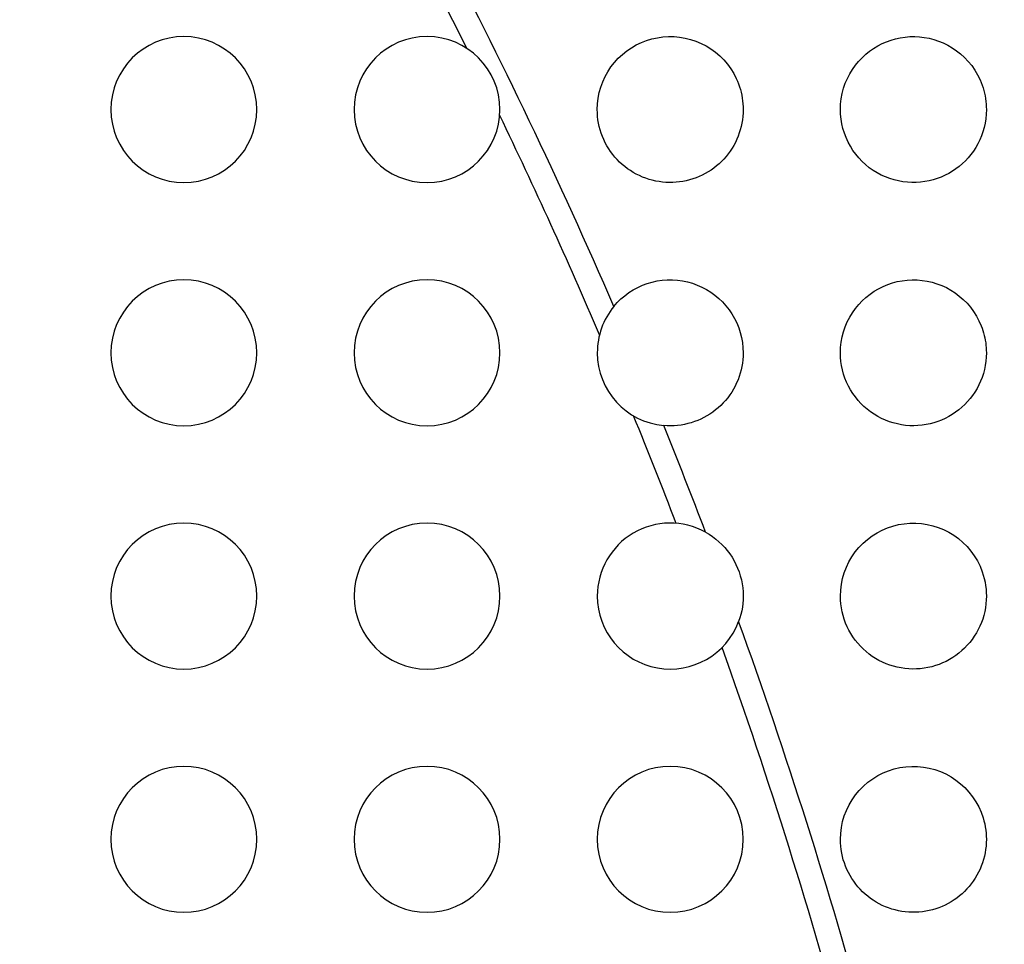
# Model space of a CAD drawing. Units: millimetres. Extents: x -147 to 147, y -205 to 205.
# Drawn here: x 90 to 110, y 14 to 33 of the extents above; entities that cross this region are included whole.
import ezdxf

# ---------------------------------------------------------------- set-up
doc = ezdxf.new("R2010")
doc.units = ezdxf.units.MM
doc.layers.add('MAIN-1', color=7, linetype='Continuous')
doc.layers.add('MAIN-2', color=7, linetype='Continuous')

msp = doc.modelspace()

# ---------------------------------------------------------------- linework, layer by layer
at = {"layer": 'MAIN-1'}
for p, q in [((102.656, 32.377), (102.764, 32.419)), ((102.764, 32.419), (102.874, 32.452)), ((102.874, 32.452), (102.986, 32.477)), ((102.986, 32.477), (103.1, 32.492)), ((103.1, 32.492), (103.214, 32.5)), ((103.214, 32.5), (103.329, 32.498)), ((103.329, 32.498), (103.443, 32.488)), ((103.443, 32.488), (103.556, 32.468)), ((103.556, 32.468), (103.668, 32.441)), ((103.668, 32.441), (103.777, 32.404)), ((103.777, 32.404), (103.883, 32.36)), ((107.606, 32.355), (107.697, 32.394)), ((107.697, 32.394), (107.79, 32.428)), ((107.79, 32.428), (107.885, 32.455)), ((107.885, 32.455), (107.981, 32.476)), ((107.981, 32.476), (108.079, 32.49)), ((108.079, 32.49), (108.177, 32.498)), ((108.177, 32.498), (108.276, 32.5)), ((108.276, 32.5), (108.375, 32.495)), ((108.375, 32.495), (108.474, 32.483)), ((108.474, 32.483), (108.573, 32.465)), ((108.573, 32.465), (108.671, 32.44)), ((108.671, 32.44), (108.768, 32.408)), ((108.768, 32.408), (108.864, 32.369)), ((102.266, 32.132), (102.356, 32.205)), ((102.356, 32.205), (102.452, 32.27)), ((102.452, 32.27), (102.552, 32.328)), ((102.552, 32.328), (102.656, 32.377)), ((103.883, 32.36), (103.986, 32.307)), ((103.986, 32.307), (104.084, 32.247)), ((104.084, 32.247), (104.178, 32.178)), ((107.27, 32.135), (107.349, 32.199)), ((107.349, 32.199), (107.431, 32.257)), ((107.431, 32.257), (107.517, 32.309)), ((107.517, 32.309), (107.606, 32.355)), ((108.864, 32.369), (108.958, 32.323)), ((108.958, 32.323), (109.049, 32.27)), ((109.049, 32.27), (109.137, 32.21)), ((109.137, 32.21), (109.221, 32.143)), ((102.103, 31.967), (102.182, 32.053)), ((102.182, 32.053), (102.266, 32.132)), ((104.178, 32.178), (104.267, 32.103)), ((104.267, 32.103), (104.349, 32.021)), ((104.349, 32.021), (104.425, 31.932)), ((107.057, 31.91), (107.124, 31.99)), ((107.124, 31.99), (107.194, 32.066)), ((107.194, 32.066), (107.27, 32.135)), ((109.221, 32.143), (109.302, 32.069)), ((109.302, 32.069), (109.378, 31.989)), ((109.378, 31.989), (109.449, 31.902)), ((101.968, 31.778), (102.032, 31.875)), ((102.032, 31.875), (102.103, 31.967)), ((104.425, 31.932), (104.494, 31.838)), ((104.494, 31.838), (104.555, 31.739)), ((106.942, 31.734), (106.997, 31.824)), ((106.997, 31.824), (107.057, 31.91)), ((109.449, 31.902), (109.513, 31.81)), ((109.513, 31.81), (109.57, 31.713)), ((101.862, 31.57), (101.911, 31.676)), ((101.911, 31.676), (101.968, 31.778)), ((104.555, 31.739), (104.609, 31.635)), ((104.609, 31.635), (104.633, 31.58)), ((104.633, 31.58), (104.655, 31.525)), ((106.85, 31.539), (106.893, 31.639)), ((106.893, 31.639), (106.942, 31.734)), ((109.57, 31.713), (109.62, 31.611)), ((109.62, 31.611), (109.643, 31.557)), ((101.791, 31.348), (101.822, 31.46)), ((101.822, 31.46), (101.862, 31.57)), ((104.655, 31.525), (104.675, 31.469)), ((104.675, 31.469), (104.692, 31.411)), ((104.692, 31.411), (104.708, 31.354)), ((106.787, 31.331), (106.815, 31.437)), ((106.815, 31.437), (106.85, 31.539)), ((109.643, 31.557), (109.663, 31.503)), ((109.663, 31.503), (109.681, 31.448)), ((109.681, 31.448), (109.698, 31.393)), ((109.698, 31.393), (109.712, 31.337)), ((101.755, 31.117), (101.768, 31.233)), ((101.768, 31.233), (101.791, 31.348)), ((104.708, 31.354), (104.721, 31.295)), ((104.721, 31.295), (104.731, 31.237)), ((104.731, 31.237), (104.739, 31.178)), ((104.739, 31.178), (104.745, 31.119)), ((106.754, 31.112), (106.767, 31.223)), ((106.767, 31.223), (106.787, 31.331)), ((109.712, 31.337), (109.723, 31.281)), ((109.723, 31.281), (109.733, 31.225)), ((109.733, 31.225), (109.741, 31.168)), ((101.75, 31), (101.755, 31.117)), ((101.752, 30.929), (101.75, 31)), ((104.745, 31.119), (104.749, 31.059)), ((104.75, 31), (104.748, 30.93)), ((104.749, 31.059), (104.75, 31)), ((106.75, 31), (106.754, 31.112)), ((106.753, 30.902), (106.75, 31)), ((109.741, 31.168), (109.746, 31.112)), ((109.746, 31.112), (109.749, 31.056)), ((109.75, 31), (109.747, 30.905)), ((109.749, 31.056), (109.75, 31)), ((101.757, 30.859), (101.752, 30.929)), ((101.765, 30.788), (101.757, 30.859)), ((101.777, 30.718), (101.765, 30.788)), ((104.735, 30.79), (104.724, 30.721)), ((104.743, 30.86), (104.735, 30.79)), ((104.748, 30.93), (104.743, 30.86)), ((106.763, 30.804), (106.753, 30.902)), ((106.779, 30.707), (106.763, 30.804)), ((109.738, 30.812), (109.724, 30.72)), ((109.747, 30.905), (109.738, 30.812)), ((101.792, 30.649), (101.777, 30.718)), ((101.81, 30.58), (101.792, 30.649)), ((101.831, 30.512), (101.81, 30.58)), ((104.691, 30.585), (104.67, 30.518)), ((104.709, 30.652), (104.691, 30.585)), ((104.724, 30.721), (104.709, 30.652)), ((106.802, 30.61), (106.779, 30.707)), ((106.831, 30.515), (106.802, 30.61)), ((109.704, 30.631), (109.679, 30.543)), ((109.724, 30.72), (109.704, 30.631)), ((101.856, 30.446), (101.831, 30.512)), ((101.884, 30.381), (101.856, 30.446)), ((101.915, 30.317), (101.884, 30.381)), ((104.62, 30.388), (104.59, 30.325)), ((104.646, 30.452), (104.62, 30.388)), ((104.67, 30.518), (104.646, 30.452)), ((106.866, 30.422), (106.831, 30.515)), ((106.907, 30.332), (106.866, 30.422)), ((109.614, 30.376), (109.575, 30.297)), ((109.649, 30.458), (109.614, 30.376)), ((109.679, 30.543), (109.649, 30.458)), ((101.948, 30.255), (101.915, 30.317)), ((101.985, 30.194), (101.948, 30.255)), ((102.025, 30.135), (101.985, 30.194)), ((104.521, 30.204), (104.483, 30.146)), ((104.557, 30.264), (104.521, 30.204)), ((104.59, 30.325), (104.557, 30.264)), ((106.954, 30.245), (106.907, 30.332)), ((107.007, 30.161), (106.954, 30.245)), ((109.531, 30.22), (109.484, 30.147)), ((109.575, 30.297), (109.531, 30.22)), ((102.067, 30.078), (102.025, 30.135)), ((102.112, 30.023), (102.067, 30.078)), ((102.159, 29.97), (102.112, 30.023)), ((102.209, 29.92), (102.159, 29.97)), ((104.353, 29.983), (104.305, 29.933)), ((104.399, 30.035), (104.353, 29.983)), ((104.442, 30.09), (104.399, 30.035)), ((104.483, 30.146), (104.442, 30.09)), ((107.065, 30.08), (107.007, 30.161)), ((107.128, 30.004), (107.065, 30.08)), ((107.196, 29.933), (107.128, 30.004)), ((109.377, 30.01), (109.318, 29.947)), ((109.432, 30.077), (109.377, 30.01)), ((109.484, 30.147), (109.432, 30.077)), ((102.261, 29.872), (102.209, 29.92)), ((102.315, 29.827), (102.261, 29.872)), ((102.372, 29.784), (102.315, 29.827)), ((102.43, 29.744), (102.372, 29.784)), ((104.146, 29.797), (104.09, 29.757)), ((104.201, 29.84), (104.146, 29.797)), ((104.254, 29.886), (104.201, 29.84)), ((104.305, 29.933), (104.254, 29.886)), ((107.267, 29.867), (107.196, 29.933)), ((107.343, 29.805), (107.267, 29.867)), ((107.422, 29.749), (107.343, 29.805)), ((109.122, 29.78), (109.051, 29.732)), ((109.191, 29.832), (109.122, 29.78)), ((109.256, 29.888), (109.191, 29.832)), ((109.318, 29.947), (109.256, 29.888)), ((102.491, 29.706), (102.43, 29.744)), ((102.553, 29.672), (102.491, 29.706)), ((102.616, 29.641), (102.553, 29.672)), ((102.681, 29.612), (102.616, 29.641)), ((102.747, 29.587), (102.681, 29.612)), ((102.814, 29.565), (102.747, 29.587)), ((102.882, 29.546), (102.814, 29.565)), ((103.714, 29.574), (103.647, 29.553)), ((103.78, 29.597), (103.714, 29.574)), ((103.845, 29.623), (103.78, 29.597)), ((103.908, 29.652), (103.845, 29.623)), ((103.97, 29.684), (103.908, 29.652)), ((104.031, 29.719), (103.97, 29.684)), ((104.09, 29.757), (104.031, 29.719)), ((107.504, 29.698), (107.422, 29.749)), ((107.589, 29.654), (107.504, 29.698)), ((107.675, 29.614), (107.589, 29.654)), ((107.763, 29.581), (107.675, 29.614)), ((107.853, 29.554), (107.763, 29.581)), ((108.656, 29.556), (108.571, 29.535)), ((108.74, 29.582), (108.656, 29.556)), ((108.821, 29.613), (108.74, 29.582)), ((108.9, 29.648), (108.821, 29.613)), ((108.977, 29.688), (108.9, 29.648)), ((109.051, 29.732), (108.977, 29.688)), ((102.951, 29.53), (102.882, 29.546)), ((103.02, 29.518), (102.951, 29.53)), ((103.09, 29.509), (103.02, 29.518)), ((103.16, 29.503), (103.09, 29.509)), ((103.23, 29.5), (103.16, 29.503)), ((103.301, 29.501), (103.23, 29.5)), ((103.371, 29.505), (103.301, 29.501)), ((103.44, 29.512), (103.371, 29.505)), ((103.51, 29.523), (103.44, 29.512)), ((103.579, 29.536), (103.51, 29.523)), ((103.647, 29.553), (103.579, 29.536)), ((107.943, 29.532), (107.853, 29.554)), ((108.034, 29.516), (107.943, 29.532)), ((108.125, 29.505), (108.034, 29.516)), ((108.216, 29.5), (108.125, 29.505)), ((108.306, 29.501), (108.216, 29.5)), ((108.395, 29.507), (108.306, 29.501)), ((108.484, 29.518), (108.395, 29.507)), ((108.571, 29.535), (108.484, 29.518)), ((102.49, 27.293), (102.583, 27.343)), ((102.583, 27.343), (102.679, 27.387)), ((102.679, 27.387), (102.778, 27.424)), ((102.778, 27.424), (102.879, 27.453)), ((102.879, 27.453), (102.981, 27.476)), ((102.981, 27.476), (103.085, 27.491)), ((103.085, 27.491), (103.19, 27.499)), ((103.19, 27.499), (103.295, 27.499)), ((103.295, 27.499), (103.399, 27.493)), ((103.399, 27.493), (103.503, 27.478)), ((103.503, 27.478), (103.606, 27.457)), ((103.606, 27.457), (103.707, 27.429)), ((103.707, 27.429), (103.806, 27.393)), ((103.806, 27.393), (103.902, 27.351)), ((103.902, 27.351), (103.994, 27.302)), ((107.533, 27.318), (107.626, 27.364)), ((107.626, 27.364), (107.722, 27.404)), ((107.722, 27.404), (107.82, 27.437)), ((107.82, 27.437), (107.919, 27.463)), ((107.919, 27.463), (108.02, 27.482)), ((108.02, 27.482), (108.122, 27.495)), ((108.122, 27.495), (108.225, 27.5)), ((108.225, 27.5), (108.328, 27.498)), ((108.328, 27.498), (108.431, 27.489)), ((108.431, 27.489), (108.533, 27.473)), ((108.533, 27.473), (108.634, 27.45)), ((108.634, 27.45), (108.733, 27.42)), ((108.733, 27.42), (108.831, 27.383)), ((108.831, 27.383), (108.927, 27.339)), ((108.927, 27.339), (109.019, 27.288)), ((102.236, 27.106), (102.316, 27.174)), ((102.316, 27.174), (102.401, 27.237)), ((102.401, 27.237), (102.49, 27.293)), ((103.994, 27.302), (104.083, 27.247)), ((104.083, 27.247), (104.169, 27.186)), ((104.169, 27.186), (104.249, 27.119)), ((107.198, 27.069), (107.275, 27.14)), ((107.275, 27.14), (107.358, 27.206)), ((107.358, 27.206), (107.444, 27.265)), ((107.444, 27.265), (107.533, 27.318)), ((109.019, 27.288), (109.109, 27.23)), ((109.109, 27.23), (109.194, 27.166)), ((109.194, 27.166), (109.275, 27.095)), ((102.091, 26.953), (102.161, 27.032)), ((102.161, 27.032), (102.236, 27.106)), ((104.249, 27.119), (104.325, 27.046)), ((104.325, 27.046), (104.396, 26.968)), ((104.396, 26.968), (104.461, 26.886)), ((107.057, 26.91), (107.125, 26.992)), ((107.125, 26.992), (107.198, 27.069)), ((109.275, 27.095), (109.352, 27.018)), ((109.352, 27.018), (109.423, 26.935)), ((109.423, 26.935), (109.488, 26.847)), ((104.461, 26.886), (104.52, 26.799)), ((104.52, 26.799), (104.572, 26.708)), ((106.891, 26.634), (106.94, 26.73)), ((106.94, 26.73), (106.996, 26.822)), ((106.996, 26.822), (107.057, 26.91)), ((109.488, 26.847), (109.546, 26.755)), ((109.546, 26.755), (109.598, 26.658)), ((104.572, 26.708), (104.619, 26.614)), ((104.619, 26.614), (104.658, 26.516)), ((106.814, 26.432), (106.849, 26.535)), ((106.849, 26.535), (106.891, 26.634)), ((109.598, 26.658), (109.643, 26.557)), ((109.643, 26.557), (109.661, 26.508)), ((104.658, 26.516), (104.691, 26.416)), ((104.691, 26.416), (104.717, 26.314)), ((106.766, 26.219), (106.786, 26.327)), ((106.786, 26.327), (106.814, 26.432)), ((109.661, 26.508), (109.678, 26.458)), ((109.678, 26.458), (109.693, 26.409)), ((109.693, 26.409), (109.707, 26.358)), ((109.707, 26.358), (109.718, 26.308)), ((104.717, 26.314), (104.735, 26.21)), ((104.735, 26.21), (104.746, 26.105)), ((106.754, 26.11), (106.766, 26.219)), ((109.718, 26.308), (109.728, 26.257)), ((109.728, 26.257), (109.736, 26.205)), ((109.736, 26.205), (109.742, 26.154)), ((109.742, 26.154), (109.746, 26.103)), ((104.748, 25.929), (104.743, 25.858)), ((104.746, 26.105), (104.75, 26)), ((104.75, 26), (104.748, 25.929)), ((106.75, 26), (106.754, 26.11)), ((106.753, 25.912), (106.75, 26)), ((109.747, 25.913), (109.74, 25.827)), ((109.746, 26.103), (109.749, 26.051)), ((109.75, 26), (109.747, 25.913)), ((109.749, 26.051), (109.75, 26)), ((104.723, 25.717), (104.708, 25.648)), ((104.735, 25.787), (104.723, 25.717)), ((104.743, 25.858), (104.735, 25.787)), ((106.76, 25.824), (106.753, 25.912)), ((106.773, 25.736), (106.76, 25.824)), ((106.792, 25.649), (106.773, 25.736)), ((109.728, 25.742), (109.71, 25.658)), ((109.74, 25.827), (109.728, 25.742)), ((104.668, 25.512), (104.644, 25.445)), ((104.69, 25.579), (104.668, 25.512)), ((104.708, 25.648), (104.69, 25.579)), ((106.815, 25.563), (106.792, 25.649)), ((106.843, 25.479), (106.815, 25.563)), ((109.689, 25.575), (109.662, 25.495)), ((109.71, 25.658), (109.689, 25.575)), ((104.585, 25.316), (104.551, 25.254)), ((104.616, 25.38), (104.585, 25.316)), ((104.644, 25.445), (104.616, 25.38)), ((106.877, 25.397), (106.843, 25.479)), ((106.915, 25.317), (106.877, 25.397)), ((106.957, 25.239), (106.915, 25.317)), ((109.597, 25.339), (109.558, 25.265)), ((109.632, 25.416), (109.597, 25.339)), ((109.662, 25.495), (109.632, 25.416)), ((104.475, 25.134), (104.432, 25.077)), ((104.514, 25.193), (104.475, 25.134)), ((104.551, 25.254), (104.514, 25.193)), ((107.005, 25.164), (106.957, 25.239)), ((107.056, 25.092), (107.005, 25.164)), ((109.468, 25.125), (109.418, 25.059)), ((109.515, 25.194), (109.468, 25.125)), ((109.558, 25.265), (109.515, 25.194)), ((104.29, 24.919), (104.237, 24.871)), ((104.34, 24.969), (104.29, 24.919)), ((104.387, 25.022), (104.34, 24.969)), ((104.432, 25.077), (104.387, 25.022)), ((107.112, 25.023), (107.056, 25.092)), ((107.171, 24.958), (107.112, 25.023)), ((107.234, 24.896), (107.171, 24.958)), ((109.307, 24.936), (109.247, 24.88)), ((109.364, 24.996), (109.307, 24.936)), ((109.418, 25.059), (109.364, 24.996)), ((104.006, 24.705), (103.944, 24.67)), ((104.067, 24.742), (104.006, 24.705)), ((104.126, 24.782), (104.067, 24.742)), ((104.183, 24.825), (104.126, 24.782)), ((104.237, 24.871), (104.183, 24.825)), ((107.301, 24.839), (107.234, 24.896)), ((107.371, 24.785), (107.301, 24.839)), ((107.443, 24.736), (107.371, 24.785)), ((107.518, 24.691), (107.443, 24.736)), ((109.05, 24.731), (108.979, 24.689)), ((109.118, 24.777), (109.05, 24.731)), ((109.184, 24.826), (109.118, 24.777)), ((109.247, 24.88), (109.184, 24.826)), ((103.188, 24.501), (103.116, 24.506)), ((103.259, 24.5), (103.188, 24.501)), ((103.33, 24.502), (103.259, 24.5)), ((103.401, 24.508), (103.33, 24.502)), ((103.472, 24.516), (103.401, 24.508)), ((103.542, 24.529), (103.472, 24.516)), ((103.611, 24.544), (103.542, 24.529)), ((103.68, 24.563), (103.611, 24.544)), ((103.748, 24.585), (103.68, 24.563)), ((103.815, 24.61), (103.748, 24.585)), ((103.88, 24.639), (103.815, 24.61)), ((103.944, 24.67), (103.88, 24.639)), ((107.595, 24.651), (107.518, 24.691)), ((107.674, 24.615), (107.595, 24.651)), ((107.755, 24.584), (107.674, 24.615)), ((107.837, 24.558), (107.755, 24.584)), ((107.921, 24.537), (107.837, 24.558)), ((108.005, 24.52), (107.921, 24.537)), ((108.089, 24.509), (108.005, 24.52)), ((108.174, 24.502), (108.089, 24.509)), ((108.259, 24.5), (108.174, 24.502)), ((108.343, 24.503), (108.259, 24.5)), ((108.427, 24.51), (108.343, 24.503)), ((108.51, 24.523), (108.427, 24.51)), ((108.592, 24.54), (108.51, 24.523)), ((108.673, 24.561), (108.592, 24.54)), ((108.752, 24.587), (108.673, 24.561)), ((108.83, 24.617), (108.752, 24.587)), ((108.905, 24.651), (108.83, 24.617)), ((108.979, 24.689), (108.905, 24.651)), ((107.945, 22.469), (108.061, 22.488)), ((108.061, 22.488), (108.179, 22.498)), ((108.179, 22.498), (108.297, 22.499)), ((108.297, 22.499), (108.415, 22.491)), ((108.415, 22.491), (108.532, 22.473)), ((108.532, 22.473), (108.647, 22.446)), ((103.978, 22.311), (104.05, 22.269)), ((104.05, 22.269), (104.12, 22.222)), ((107.401, 22.236), (107.502, 22.3)), ((107.502, 22.3), (107.608, 22.355)), ((107.608, 22.355), (107.717, 22.402)), ((107.717, 22.402), (107.83, 22.44)), ((107.83, 22.44), (107.945, 22.469)), ((108.647, 22.446), (108.76, 22.411)), ((108.76, 22.411), (108.87, 22.366)), ((108.87, 22.366), (108.977, 22.312)), ((108.977, 22.312), (109.079, 22.25)), ((104.12, 22.222), (104.187, 22.171)), ((104.187, 22.171), (104.251, 22.117)), ((104.251, 22.117), (104.312, 22.059)), ((107.131, 21.999), (107.215, 22.085)), ((107.215, 22.085), (107.305, 22.165)), ((107.305, 22.165), (107.401, 22.236)), ((109.079, 22.25), (109.176, 22.18)), ((109.176, 22.18), (109.267, 22.102)), ((109.267, 22.102), (109.353, 22.017)), ((104.312, 22.059), (104.37, 21.998)), ((104.37, 21.998), (104.424, 21.934)), ((104.424, 21.934), (104.474, 21.867)), ((104.474, 21.867), (104.521, 21.797)), ((106.985, 21.806), (107.054, 21.906)), ((107.054, 21.906), (107.131, 21.999)), ((109.353, 22.017), (109.431, 21.924)), ((109.431, 21.924), (109.502, 21.826)), ((104.521, 21.797), (104.563, 21.725)), ((104.563, 21.725), (104.602, 21.651)), ((106.872, 21.592), (106.924, 21.702)), ((106.924, 21.702), (106.985, 21.806)), ((109.502, 21.826), (109.565, 21.722)), ((109.565, 21.722), (109.619, 21.613)), ((104.602, 21.651), (104.636, 21.574)), ((104.636, 21.574), (104.666, 21.495)), ((104.666, 21.495), (104.691, 21.415)), ((106.794, 21.362), (106.828, 21.479)), ((106.828, 21.479), (106.872, 21.592)), ((109.619, 21.613), (109.664, 21.5)), ((109.664, 21.5), (109.687, 21.43)), ((104.691, 21.415), (104.712, 21.334)), ((104.712, 21.334), (104.729, 21.251)), ((106.77, 21.243), (106.794, 21.362)), ((109.687, 21.43), (109.706, 21.36)), ((109.706, 21.36), (109.722, 21.289)), ((109.722, 21.289), (109.734, 21.217)), ((104.729, 21.251), (104.741, 21.168)), ((104.741, 21.168), (104.748, 21.084)), ((104.748, 21.084), (104.75, 21)), ((106.75, 21), (106.755, 21.122)), ((106.755, 21.122), (106.77, 21.243)), ((109.734, 21.217), (109.743, 21.145)), ((109.743, 21.145), (109.748, 21.073)), ((109.748, 21.073), (109.75, 21)), ((104.748, 20.924), (104.742, 20.848)), ((104.75, 21), (104.748, 20.924)), ((106.752, 20.919), (106.75, 21)), ((106.759, 20.838), (106.752, 20.919)), ((109.748, 20.92), (109.741, 20.84)), ((109.75, 21), (109.748, 20.92)), ((104.719, 20.698), (104.702, 20.624)), ((104.733, 20.773), (104.719, 20.698)), ((104.742, 20.848), (104.733, 20.773)), ((106.77, 20.758), (106.759, 20.838)), ((106.785, 20.678), (106.77, 20.758)), ((106.804, 20.6), (106.785, 20.678)), ((109.716, 20.682), (109.697, 20.604)), ((109.731, 20.76), (109.716, 20.682)), ((109.741, 20.84), (109.731, 20.76)), ((104.681, 20.551), (104.657, 20.48)), ((104.702, 20.624), (104.681, 20.551)), ((106.828, 20.522), (106.804, 20.6)), ((106.856, 20.446), (106.828, 20.522)), ((109.647, 20.454), (109.616, 20.381)), ((109.674, 20.528), (109.647, 20.454)), ((109.697, 20.604), (109.674, 20.528)), ((106.888, 20.371), (106.856, 20.446)), ((106.924, 20.299), (106.888, 20.371)), ((106.964, 20.228), (106.924, 20.299)), ((109.582, 20.31), (109.544, 20.241)), ((109.616, 20.381), (109.582, 20.31)), ((107.007, 20.16), (106.964, 20.228)), ((107.055, 20.094), (107.007, 20.16)), ((107.105, 20.031), (107.055, 20.094)), ((109.408, 20.047), (109.357, 19.988)), ((109.457, 20.109), (109.408, 20.047)), ((109.502, 20.174), (109.457, 20.109)), ((109.544, 20.241), (109.502, 20.174)), ((107.159, 19.971), (107.105, 20.031)), ((107.216, 19.913), (107.159, 19.971)), ((107.276, 19.859), (107.216, 19.913)), ((107.339, 19.808), (107.276, 19.859)), ((109.245, 19.878), (109.185, 19.827)), ((109.303, 19.931), (109.245, 19.878)), ((109.357, 19.988), (109.303, 19.931)), ((107.405, 19.761), (107.339, 19.808)), ((107.472, 19.717), (107.405, 19.761)), ((107.542, 19.677), (107.472, 19.717)), ((107.614, 19.641), (107.542, 19.677)), ((107.688, 19.609), (107.614, 19.641)), ((108.921, 19.658), (108.85, 19.625)), ((108.99, 19.695), (108.921, 19.658)), ((109.058, 19.736), (108.99, 19.695)), ((109.123, 19.78), (109.058, 19.736)), ((109.185, 19.827), (109.123, 19.78)), ((107.763, 19.581), (107.688, 19.609)), ((107.84, 19.557), (107.763, 19.581)), ((107.917, 19.537), (107.84, 19.557)), ((107.996, 19.522), (107.917, 19.537)), ((108.075, 19.51), (107.996, 19.522)), ((108.154, 19.503), (108.075, 19.51)), ((108.233, 19.5), (108.154, 19.503)), ((108.313, 19.501), (108.233, 19.5)), ((108.392, 19.507), (108.313, 19.501)), ((108.471, 19.516), (108.392, 19.507)), ((108.549, 19.53), (108.471, 19.516)), ((108.626, 19.548), (108.549, 19.53)), ((108.702, 19.57), (108.626, 19.548)), ((108.777, 19.596), (108.702, 19.57)), ((108.85, 19.625), (108.777, 19.596)), ((107.626, 17.364), (107.739, 17.41)), ((107.739, 17.41), (107.855, 17.447)), ((107.855, 17.447), (107.974, 17.474)), ((107.974, 17.474), (108.094, 17.492)), ((108.094, 17.492), (108.215, 17.5)), ((108.215, 17.5), (108.336, 17.498)), ((108.336, 17.498), (108.456, 17.486)), ((108.456, 17.486), (108.575, 17.464)), ((108.575, 17.464), (108.692, 17.433)), ((108.692, 17.433), (108.806, 17.393)), ((107.315, 17.173), (107.414, 17.245)), ((107.414, 17.245), (107.518, 17.309)), ((107.518, 17.309), (107.626, 17.364)), ((108.806, 17.393), (108.917, 17.344)), ((108.917, 17.344), (109.023, 17.285)), ((109.023, 17.285), (109.124, 17.219)), ((109.124, 17.219), (109.22, 17.144)), ((107.059, 16.912), (107.137, 17.006)), ((107.137, 17.006), (107.223, 17.093)), ((107.223, 17.093), (107.315, 17.173)), ((109.22, 17.144), (109.309, 17.062)), ((109.309, 17.062), (109.392, 16.972)), ((106.927, 16.706), (106.988, 16.812)), ((106.988, 16.812), (107.059, 16.912)), ((109.392, 16.972), (109.467, 16.876)), ((109.467, 16.876), (109.535, 16.774)), ((106.873, 16.596), (106.927, 16.706)), ((109.535, 16.774), (109.593, 16.667)), ((109.593, 16.667), (109.643, 16.556)), ((106.795, 16.364), (106.829, 16.481)), ((106.829, 16.481), (106.873, 16.596)), ((109.643, 16.556), (109.684, 16.44)), ((109.684, 16.44), (109.701, 16.379)), ((106.755, 16.123), (106.77, 16.244)), ((106.77, 16.244), (106.795, 16.364)), ((109.701, 16.379), (109.716, 16.317)), ((109.716, 16.317), (109.728, 16.254)), ((109.728, 16.254), (109.738, 16.191)), ((106.75, 16), (106.755, 16.123)), ((106.752, 15.929), (106.75, 16)), ((109.738, 16.191), (109.745, 16.127)), ((109.745, 16.127), (109.749, 16.064)), ((109.75, 16), (109.748, 15.929)), ((109.749, 16.064), (109.75, 16)), ((106.757, 15.859), (106.752, 15.929)), ((106.765, 15.789), (106.757, 15.859)), ((109.743, 15.859), (109.735, 15.789)), ((109.748, 15.929), (109.743, 15.859)), ((106.777, 15.719), (106.765, 15.789)), ((106.791, 15.65), (106.777, 15.719)), ((106.809, 15.582), (106.791, 15.65)), ((109.709, 15.651), (109.691, 15.583)), ((109.724, 15.72), (109.709, 15.651)), ((109.735, 15.789), (109.724, 15.72)), ((106.831, 15.514), (106.809, 15.582)), ((106.855, 15.448), (106.831, 15.514)), ((106.883, 15.383), (106.855, 15.448)), ((109.619, 15.386), (109.589, 15.323)), ((109.646, 15.451), (109.619, 15.386)), ((109.67, 15.517), (109.646, 15.451)), ((109.691, 15.583), (109.67, 15.517)), ((106.913, 15.319), (106.883, 15.383)), ((106.947, 15.257), (106.913, 15.319)), ((106.983, 15.197), (106.947, 15.257)), ((107.022, 15.138), (106.983, 15.197)), ((109.52, 15.201), (109.481, 15.143)), ((109.556, 15.261), (109.52, 15.201)), ((109.589, 15.323), (109.556, 15.261)), ((107.064, 15.081), (107.022, 15.138)), ((107.109, 15.026), (107.064, 15.081)), ((107.156, 14.974), (107.109, 15.026)), ((109.396, 15.032), (109.35, 14.98)), ((109.44, 15.087), (109.396, 15.032)), ((109.481, 15.143), (109.44, 15.087)), ((107.206, 14.923), (107.156, 14.974)), ((107.257, 14.875), (107.206, 14.923)), ((107.311, 14.83), (107.257, 14.875)), ((107.367, 14.787), (107.311, 14.83)), ((107.425, 14.747), (107.367, 14.787)), ((109.142, 14.794), (109.085, 14.754)), ((109.197, 14.837), (109.142, 14.794)), ((109.25, 14.882), (109.197, 14.837)), ((109.301, 14.93), (109.25, 14.882)), ((109.35, 14.98), (109.301, 14.93)), ((107.485, 14.71), (107.425, 14.747)), ((107.547, 14.675), (107.485, 14.71)), ((107.61, 14.643), (107.547, 14.675)), ((107.675, 14.615), (107.61, 14.643)), ((107.74, 14.589), (107.675, 14.615)), ((107.807, 14.567), (107.74, 14.589)), ((108.774, 14.595), (108.708, 14.572)), ((108.839, 14.621), (108.774, 14.595)), ((108.903, 14.65), (108.839, 14.621)), ((108.965, 14.681), (108.903, 14.65)), ((109.026, 14.716), (108.965, 14.681)), ((109.085, 14.754), (109.026, 14.716)), ((107.875, 14.548), (107.807, 14.567)), ((107.943, 14.532), (107.875, 14.548)), ((108.013, 14.519), (107.943, 14.532)), ((108.082, 14.509), (108.013, 14.519)), ((108.153, 14.503), (108.082, 14.509)), ((108.223, 14.5), (108.153, 14.503)), ((108.293, 14.501), (108.223, 14.5)), ((108.364, 14.504), (108.293, 14.501)), ((108.434, 14.511), (108.364, 14.504)), ((108.503, 14.522), (108.434, 14.511)), ((108.572, 14.535), (108.503, 14.522)), ((108.64, 14.552), (108.572, 14.535)), ((108.708, 14.572), (108.64, 14.552))]:
    msp.add_line(p, q, dxfattribs=at)
for centre, radius, start, end in [((0, -17.25), 126.75, 0, 180.00002), ((0, -17.25), 111.25, 23.41128, 27.73076), ((93.25, 31), 1.5, 0, 180), ((98.25, 31), 1.5, 0, 180), ((93.25, 31), 1.5, 180, 0), ((98.25, 31), 1.5, 180, 0), ((93.25, 26), 1.5, 0, 180), ((98.25, 26), 1.5, 0, 180), ((103.25, 26), 1.5, 140.5643, 180), ((93.25, 26), 1.5, 180, 0), ((98.25, 26), 1.5, 180, 0), ((103.25, 26), 1.5, 180, 264.892), ((0, -17.25), 111.25, 20.83074, 22.04501), ((93.25, 21), 1.5, 0, 180), ((98.25, 21), 1.5, 0, 180), ((103.25, 21), 1.5, 60.9587, 180), ((93.25, 21), 1.5, 180, 0), ((98.25, 21), 1.5, 180, 0), ((103.25, 21), 1.5, 180, 339.6966), ((0, -17.25), 111.25, 15.32645, 19.82457), ((93.25, 16), 1.5, 0, 180), ((98.25, 16), 1.5, 0, 180), ((103.25, 16), 1.5, 0, 180), ((93.25, 16), 1.5, 180, 0), ((98.25, 16), 1.5, 180, 0), ((103.25, 16), 1.5, 180, 0)]:
    msp.add_arc(centre, radius, start, end, dxfattribs=at)
at = {"layer": 'MAIN-2'}
for p, q in [((91.75, 31), (91.75, 31)), ((94.75, 31), (94.75, 31)), ((96.75, 31), (96.75, 31)), ((99.75, 31), (99.75, 31)), ((101.75, 31), (101.75, 31)), ((104.75, 31), (104.75, 31)), ((106.75, 31), (106.75, 31)), ((109.75, 31), (109.75, 31)), ((91.75, 26), (91.75, 26)), ((94.75, 26), (94.75, 26)), ((96.75, 26), (96.75, 26)), ((99.75, 26), (99.75, 26)), ((101.75, 26), (101.75, 26)), ((104.75, 26), (104.75, 26)), ((106.75, 26), (106.75, 26)), ((109.75, 26), (109.75, 26)), ((91.75, 21), (91.75, 21)), ((94.75, 21), (94.75, 21)), ((96.75, 21), (96.75, 21)), ((99.75, 21), (99.75, 21)), ((101.75, 21), (101.75, 21)), ((104.75, 21), (104.75, 21)), ((106.75, 21), (106.75, 21)), ((109.75, 21), (109.75, 21)), ((91.75, 16), (91.75, 16)), ((94.75, 16), (94.75, 16)), ((96.75, 16), (96.75, 16)), ((99.75, 16), (99.75, 16)), ((101.75, 16), (101.75, 16)), ((104.75, 16), (104.75, 16)), ((106.75, 16), (106.75, 16)), ((109.75, 16), (109.75, 16))]:
    msp.add_line(p, q, dxfattribs=at)
for radius, start, end in [(125.25, 0, 89.99998), (110.75, 26.55224, 27.88236), (110.75, 23.19637, 25.75852), (110.75, 21.03087, 22.25993), (110.75, 15.13669, 19.62443)]:
    msp.add_arc((0, -17.25), radius, start, end, dxfattribs=at)

doc.saveas('drawing.dxf')
